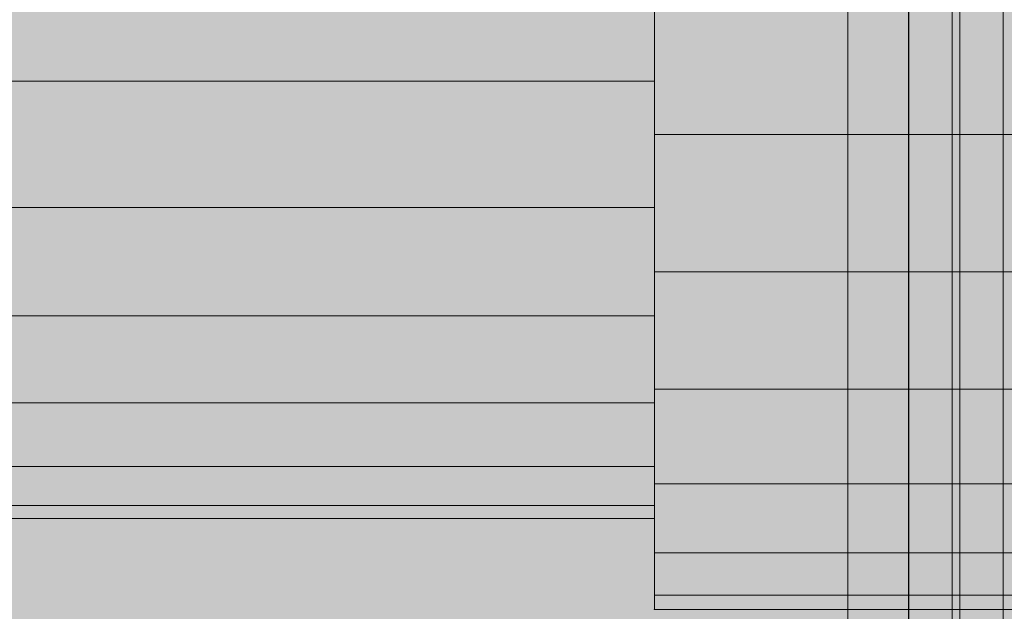
# Model space of a CAD drawing. Units: millimetres. Extents: x -2929 to 7630, y -7566 to 4812.
# Drawn here: x 1792 to 1808, y 19 to 29 of the extents above; entities that cross this region are included whole.
import ezdxf

# ---------------------------------------------------------------- set-up
doc = ezdxf.new("R2010")
doc.units = ezdxf.units.MM
doc.header["$MEASUREMENT"] = 0
doc.layers.add('0_Pen_No__1', color=7, linetype='Continuous', lineweight=30)
doc.layers.add('A-DIMS_Pen_No__1', color=7, linetype='Continuous', lineweight=30)
for name, color, linetype, lineweight, true_color in [('0_Pen_No__2', 7, 'Continuous', 5, 0x747474), ('0_Pen_No__66', 7, 'Continuous', 5, 0xd2d269), ('A-FLOR_Pen_No__2', 7, 'Continuous', 5, 0x747474), ('A-WALL-INTR_Pen_No__2', 7, 'Continuous', 5, 0x747474)]:
    doc.layers.add(name, color=color, linetype=linetype, lineweight=lineweight, true_color=true_color)
doc.layers.add('A-DIMS', color=7, linetype='Continuous')
doc.layers.add('A-WALL-INTR', color=7, linetype='Continuous')
doc.styles.add('GENERATED_STYLE_1', font='tahoma.ttf')
doc.dimstyles.new('GENERATED_STYLE__1', dxfattribs={"dimtxt": 200, "dimasz": 95, "dimexe": 0.18, "dimexo": 10000, "dimgap": 0.09, "dimtad": 1, "dimdec": 0, "dimzin": 0, "dimdsep": 46, "dimtxsty": 'GENERATED_STYLE_1', "dimblk": 'ARROWHEAD_6', "dimblk1": 'ARROWHEAD_6', "dimblk2": 'ARROWHEAD_6', "dimcen": 0.09, "dimclrd": 7, "dimclre": 7, "dimclrt": 7, "dimadec": 0, "dimazin": 0, "dimtfac": 1, "dimtdec": 4, "dimtmove": 0, "dimatfit": 3, "dimfxl": 1, "dimtolj": 1, "dimtzin": 0, "dimarcsym": 0})

# ---------------------------------------------------------------- blocks, each defined once
blk = doc.blocks.new('1JK11[2]', base_point=(2318.249, 62.035))
at = {"layer": 'A-WALL-INTR_Pen_No__2', "linetype": 'Continuous', "lineweight": 5, "true_color": 0x747474}
blk.add_hatch(color=8, dxfattribs=at).paths.add_polyline_path([(1724.709, 62.035), (1724.709, 16.035), (2911.79, 16.035), (2911.79, 62.035)])
blk = doc.blocks.new('1JK44[5]', base_point=(1768.942, 1043.641))
at = {"layer": 'A-WALL-INTR_Pen_No__2', "linetype": 'Continuous', "lineweight": 5, "true_color": 0x747474}
blk.add_hatch(color=8, dxfattribs=at).paths.add_polyline_path([(1716.074, 1043.641), (1716.074, -56.359), (1821.809, -56.359), (1821.809, 1043.641)])
blk = doc.blocks.new('1JK33[15]', base_point=(1860.618, 1043.641))
at = {"layer": 'A-WALL-INTR_Pen_No__2', "linetype": 'Continuous', "lineweight": 5, "true_color": 0x747474}
blk.add_hatch(color=8, dxfattribs=at).paths.add_polyline_path([(1807.541, 1043.641), (1807.541, -56.359), (1913.694, -56.359), (1913.694, 1043.641)])
at = {"layer": 'A-WALL-INTR_Pen_No__2', "color": 8, "linetype": 'Continuous', "lineweight": 5, "true_color": 0x747474}
blk.add_line((1807.541, 1043.641), (1807.541, -56.359), dxfattribs=at)
blk = doc.blocks.new('brusa_H[104]', base_point=(1808.255, 38.65))
at = {"layer": '0_Pen_No__66', "linetype": 'Continuous', "lineweight": 5, "true_color": 0xd2d269}
blk.add_hatch(color=53, dxfattribs=at).paths.add_polyline_path([(1808.255, 83.65), (48.255, 83.65), (48.255, -6.35), (1808.255, -6.35)])
at = {"layer": '0_Pen_No__66', "color": 53, "linetype": 'Continuous', "lineweight": 5, "true_color": 0xd2d269}
blk.add_line((1808.255, -0.35), (1808.255, 31.643), dxfattribs=at)
blk = doc.blocks.new('___SOLID3D___4CEA_BLOCK_[146]', base_point=(1807.507, 38.507))
at = {"layer": '0_Pen_No__2', "color": 8, "linetype": 'Continuous', "lineweight": 5, "true_color": 0x747474}
for p, q in [((1802.507, 29.881), (1802.507, 27.339)), ((1802.507, 27.339), (1802.507, 29.881)), ((1802.507, 29.881), (1802.507, 27.339)), ((1802.507, 27.339), (1802.507, 29.881)), ((1802.507, 27.339), (1802.507, 25.072)), ((1802.507, 25.072), (1802.507, 27.339)), ((1802.507, 27.339), (1802.507, 25.072)), ((1812.507, 27.339), (1802.507, 27.339)), ((1802.507, 27.339), (1812.507, 27.339)), ((1812.507, 27.339), (1802.507, 27.339)), ((1802.507, 25.072), (1802.507, 27.339)), ((1802.507, 27.339), (1812.507, 27.339)), ((1802.507, 25.072), (1802.507, 23.136)), ((1802.507, 23.136), (1802.507, 25.072)), ((1802.507, 25.072), (1812.507, 25.072)), ((1812.507, 25.072), (1802.507, 25.072)), ((1802.507, 25.072), (1802.507, 23.136)), ((1802.507, 23.136), (1802.507, 25.072)), ((1802.507, 25.072), (1812.507, 25.072)), ((1812.507, 25.072), (1802.507, 25.072)), ((1802.507, 23.136), (1802.507, 21.578)), ((1802.507, 21.578), (1802.507, 23.136)), ((1802.507, 23.136), (1802.507, 21.578)), ((1812.507, 23.136), (1802.507, 23.136)), ((1802.507, 23.136), (1812.507, 23.136)), ((1812.507, 23.136), (1802.507, 23.136)), ((1802.507, 21.578), (1802.507, 23.136)), ((1802.507, 23.136), (1812.507, 23.136)), ((1802.507, 21.578), (1802.507, 20.437)), ((1802.507, 20.437), (1802.507, 21.578)), ((1802.507, 21.578), (1812.507, 21.578)), ((1812.507, 21.578), (1802.507, 21.578)), ((1802.507, 21.578), (1802.507, 20.437)), ((1802.507, 20.437), (1802.507, 21.578)), ((1802.507, 21.578), (1812.507, 21.578)), ((1812.507, 21.578), (1802.507, 21.578)), ((1802.507, 20.437), (1802.507, 19.741)), ((1802.507, 19.741), (1802.507, 20.437)), ((1802.507, 20.437), (1812.507, 20.437)), ((1812.507, 20.437), (1802.507, 20.437)), ((1802.507, 20.437), (1802.507, 19.741)), ((1802.507, 19.741), (1802.507, 20.437)), ((1802.507, 20.437), (1812.507, 20.437)), ((1812.507, 20.437), (1802.507, 20.437)), ((1802.507, 19.741), (1802.507, 19.507)), ((1802.507, 19.507), (1802.507, 19.741)), ((1802.507, 19.741), (1802.507, 19.507)), ((1812.507, 19.741), (1802.507, 19.741)), ((1802.507, 19.741), (1812.507, 19.741)), ((1812.507, 19.741), (1802.507, 19.741)), ((1802.507, 19.507), (1802.507, 19.741)), ((1802.507, 19.741), (1812.507, 19.741)), ((1802.507, 19.507), (1812.507, 19.507)), ((1802.507, 19.507), (1812.507, 19.507)), ((1812.507, 19.507), (1802.507, 19.507)), ((1812.507, 19.507), (1802.507, 19.507))]:
    blk.add_line(p, q, dxfattribs=at)
blk.add_point((1802.507, 19.507), dxfattribs=at)
blk.add_point((1802.507, 19.507), dxfattribs=at)
blk = doc.blocks.new('___SOLID3D___4CED_BLOCK_[147]', base_point=(1777.007, 38.507))
at = {"layer": '0_Pen_No__2', "color": 8, "linetype": 'Continuous', "lineweight": 5, "true_color": 0x747474}
for p, q in [((1802.507, 28.221), (1802.507, 30.562)), ((1802.507, 30.562), (1802.507, 28.221)), ((1802.507, 28.221), (1802.507, 30.562)), ((1802.507, 30.562), (1802.507, 28.221)), ((1802.507, 28.221), (1751.507, 28.221)), ((1751.507, 28.221), (1802.507, 28.221)), ((1802.507, 28.221), (1751.507, 28.221)), ((1751.507, 28.221), (1802.507, 28.221)), ((1802.507, 26.133), (1802.507, 28.221)), ((1802.507, 28.221), (1802.507, 26.133)), ((1802.507, 26.133), (1802.507, 28.221)), ((1802.507, 28.221), (1802.507, 26.133)), ((1802.507, 26.133), (1751.507, 26.133)), ((1751.507, 26.133), (1802.507, 26.133)), ((1802.507, 26.133), (1751.507, 26.133)), ((1751.507, 26.133), (1802.507, 26.133)), ((1802.507, 24.349), (1802.507, 26.133)), ((1802.507, 26.133), (1802.507, 24.349)), ((1802.507, 24.349), (1802.507, 26.133)), ((1802.507, 26.133), (1802.507, 24.349)), ((1802.507, 24.349), (1751.507, 24.349)), ((1751.507, 24.349), (1802.507, 24.349)), ((1802.507, 24.349), (1751.507, 24.349)), ((1751.507, 24.349), (1802.507, 24.349)), ((1802.507, 22.914), (1802.507, 24.349)), ((1802.507, 24.349), (1802.507, 22.914)), ((1802.507, 22.914), (1802.507, 24.349)), ((1802.507, 24.349), (1802.507, 22.914)), ((1802.507, 22.914), (1751.507, 22.914)), ((1751.507, 22.914), (1802.507, 22.914)), ((1802.507, 22.914), (1751.507, 22.914)), ((1751.507, 22.914), (1802.507, 22.914)), ((1802.507, 21.863), (1802.507, 22.914)), ((1802.507, 22.914), (1802.507, 21.863)), ((1802.507, 21.863), (1802.507, 22.914)), ((1802.507, 22.914), (1802.507, 21.863)), ((1802.507, 21.863), (1751.507, 21.863)), ((1751.507, 21.863), (1802.507, 21.863)), ((1802.507, 21.863), (1751.507, 21.863)), ((1751.507, 21.863), (1802.507, 21.863)), ((1802.507, 21.222), (1802.507, 21.863)), ((1802.507, 21.863), (1802.507, 21.222)), ((1802.507, 21.222), (1802.507, 21.863)), ((1802.507, 21.863), (1802.507, 21.222)), ((1802.507, 21.222), (1751.507, 21.222)), ((1751.507, 21.222), (1802.507, 21.222)), ((1802.507, 21.222), (1751.507, 21.222)), ((1751.507, 21.222), (1802.507, 21.222)), ((1802.507, 21.007), (1802.507, 21.222)), ((1802.507, 21.222), (1802.507, 21.007)), ((1802.507, 21.007), (1802.507, 21.222)), ((1802.507, 21.222), (1802.507, 21.007)), ((1751.507, 21.007), (1802.507, 21.007)), ((1802.507, 21.007), (1751.507, 21.007))]:
    blk.add_line(p, q, dxfattribs=at)
blk = doc.blocks.new('___SOLID3D___4CFA_BLOCK_[151]', base_point=(1807.507, 38.507))
at = {"layer": '0_Pen_No__2', "color": 8, "linetype": 'Continuous', "lineweight": 5, "true_color": 0x747474}
for p, q in [((1802.507, 29.881), (1802.507, 27.339)), ((1802.507, 27.339), (1802.507, 29.881)), ((1802.507, 29.881), (1802.507, 27.339)), ((1802.507, 27.339), (1802.507, 29.881)), ((1802.507, 27.339), (1802.507, 25.072)), ((1802.507, 25.072), (1802.507, 27.339)), ((1802.507, 27.339), (1802.507, 25.072)), ((1812.507, 27.339), (1802.507, 27.339)), ((1802.507, 27.339), (1812.507, 27.339)), ((1812.507, 27.339), (1802.507, 27.339)), ((1802.507, 25.072), (1802.507, 27.339)), ((1802.507, 27.339), (1812.507, 27.339)), ((1802.507, 25.072), (1802.507, 23.136)), ((1802.507, 23.136), (1802.507, 25.072)), ((1802.507, 25.072), (1812.507, 25.072)), ((1812.507, 25.072), (1802.507, 25.072)), ((1802.507, 25.072), (1802.507, 23.136)), ((1802.507, 23.136), (1802.507, 25.072)), ((1802.507, 25.072), (1812.507, 25.072)), ((1812.507, 25.072), (1802.507, 25.072)), ((1802.507, 23.136), (1802.507, 21.578)), ((1802.507, 21.578), (1802.507, 23.136)), ((1802.507, 23.136), (1802.507, 21.578)), ((1812.507, 23.136), (1802.507, 23.136)), ((1802.507, 23.136), (1812.507, 23.136)), ((1812.507, 23.136), (1802.507, 23.136)), ((1802.507, 21.578), (1802.507, 23.136)), ((1802.507, 23.136), (1812.507, 23.136)), ((1802.507, 21.578), (1802.507, 20.437)), ((1802.507, 20.437), (1802.507, 21.578)), ((1802.507, 21.578), (1812.507, 21.578)), ((1812.507, 21.578), (1802.507, 21.578)), ((1802.507, 21.578), (1802.507, 20.437)), ((1802.507, 20.437), (1802.507, 21.578)), ((1802.507, 21.578), (1812.507, 21.578)), ((1812.507, 21.578), (1802.507, 21.578)), ((1802.507, 20.437), (1802.507, 19.741)), ((1802.507, 19.741), (1802.507, 20.437)), ((1802.507, 20.437), (1812.507, 20.437)), ((1812.507, 20.437), (1802.507, 20.437)), ((1802.507, 20.437), (1802.507, 19.741)), ((1802.507, 19.741), (1802.507, 20.437)), ((1802.507, 20.437), (1812.507, 20.437)), ((1812.507, 20.437), (1802.507, 20.437)), ((1802.507, 19.741), (1802.507, 19.507)), ((1802.507, 19.507), (1802.507, 19.741)), ((1802.507, 19.741), (1802.507, 19.507)), ((1812.507, 19.741), (1802.507, 19.741)), ((1802.507, 19.741), (1812.507, 19.741)), ((1812.507, 19.741), (1802.507, 19.741)), ((1802.507, 19.507), (1802.507, 19.741)), ((1802.507, 19.741), (1812.507, 19.741)), ((1802.507, 19.507), (1812.507, 19.507)), ((1802.507, 19.507), (1812.507, 19.507)), ((1812.507, 19.507), (1802.507, 19.507)), ((1812.507, 19.507), (1802.507, 19.507))]:
    blk.add_line(p, q, dxfattribs=at)
blk.add_point((1802.507, 19.507), dxfattribs=at)
blk.add_point((1802.507, 19.507), dxfattribs=at)
blk = doc.blocks.new('___SOLID3D___4CFD_BLOCK_[152]', base_point=(1777.007, 38.507))
at = {"layer": '0_Pen_No__2', "color": 8, "linetype": 'Continuous', "lineweight": 5, "true_color": 0x747474}
for p, q in [((1802.507, 28.221), (1802.507, 30.562)), ((1802.507, 30.562), (1802.507, 28.221)), ((1802.507, 28.221), (1802.507, 30.562)), ((1802.507, 30.562), (1802.507, 28.221)), ((1802.507, 28.221), (1751.507, 28.221)), ((1751.507, 28.221), (1802.507, 28.221)), ((1802.507, 28.221), (1751.507, 28.221)), ((1751.507, 28.221), (1802.507, 28.221)), ((1802.507, 26.133), (1802.507, 28.221)), ((1802.507, 28.221), (1802.507, 26.133)), ((1802.507, 26.133), (1802.507, 28.221)), ((1802.507, 28.221), (1802.507, 26.133)), ((1802.507, 26.133), (1751.507, 26.133)), ((1751.507, 26.133), (1802.507, 26.133)), ((1802.507, 26.133), (1751.507, 26.133)), ((1751.507, 26.133), (1802.507, 26.133)), ((1802.507, 24.349), (1802.507, 26.133)), ((1802.507, 26.133), (1802.507, 24.349)), ((1802.507, 24.349), (1802.507, 26.133)), ((1802.507, 26.133), (1802.507, 24.349)), ((1802.507, 24.349), (1751.507, 24.349)), ((1751.507, 24.349), (1802.507, 24.349)), ((1802.507, 24.349), (1751.507, 24.349)), ((1751.507, 24.349), (1802.507, 24.349)), ((1802.507, 22.914), (1802.507, 24.349)), ((1802.507, 24.349), (1802.507, 22.914)), ((1802.507, 22.914), (1802.507, 24.349)), ((1802.507, 24.349), (1802.507, 22.914)), ((1802.507, 22.914), (1751.507, 22.914)), ((1751.507, 22.914), (1802.507, 22.914)), ((1802.507, 22.914), (1751.507, 22.914)), ((1751.507, 22.914), (1802.507, 22.914)), ((1802.507, 21.863), (1802.507, 22.914)), ((1802.507, 22.914), (1802.507, 21.863)), ((1802.507, 21.863), (1802.507, 22.914)), ((1802.507, 22.914), (1802.507, 21.863)), ((1802.507, 21.863), (1751.507, 21.863)), ((1751.507, 21.863), (1802.507, 21.863)), ((1802.507, 21.863), (1751.507, 21.863)), ((1751.507, 21.863), (1802.507, 21.863)), ((1802.507, 21.222), (1802.507, 21.863)), ((1802.507, 21.863), (1802.507, 21.222)), ((1802.507, 21.222), (1802.507, 21.863)), ((1802.507, 21.863), (1802.507, 21.222)), ((1802.507, 21.222), (1751.507, 21.222)), ((1751.507, 21.222), (1802.507, 21.222)), ((1802.507, 21.222), (1751.507, 21.222)), ((1751.507, 21.222), (1802.507, 21.222)), ((1802.507, 21.007), (1802.507, 21.222)), ((1802.507, 21.222), (1802.507, 21.007)), ((1802.507, 21.007), (1802.507, 21.222)), ((1802.507, 21.222), (1802.507, 21.007)), ((1751.507, 21.007), (1802.507, 21.007)), ((1802.507, 21.007), (1751.507, 21.007))]:
    blk.add_line(p, q, dxfattribs=at)
blk = doc.blocks.new('___SOLID3D___4D0A_BLOCK_[156]', base_point=(1807.507, 38.507))
at = {"layer": '0_Pen_No__2', "color": 8, "linetype": 'Continuous', "lineweight": 5, "true_color": 0x747474}
for p, q in [((1802.507, 29.881), (1802.507, 27.339)), ((1802.507, 27.339), (1802.507, 29.881)), ((1802.507, 29.881), (1802.507, 27.339)), ((1802.507, 27.339), (1802.507, 29.881)), ((1802.507, 27.339), (1802.507, 25.072)), ((1802.507, 25.072), (1802.507, 27.339)), ((1802.507, 27.339), (1802.507, 25.072)), ((1812.507, 27.339), (1802.507, 27.339)), ((1802.507, 27.339), (1812.507, 27.339)), ((1812.507, 27.339), (1802.507, 27.339)), ((1802.507, 25.072), (1802.507, 27.339)), ((1802.507, 27.339), (1812.507, 27.339)), ((1802.507, 25.072), (1802.507, 23.136)), ((1802.507, 23.136), (1802.507, 25.072)), ((1802.507, 25.072), (1812.507, 25.072)), ((1812.507, 25.072), (1802.507, 25.072)), ((1802.507, 25.072), (1802.507, 23.136)), ((1802.507, 23.136), (1802.507, 25.072)), ((1802.507, 25.072), (1812.507, 25.072)), ((1812.507, 25.072), (1802.507, 25.072)), ((1802.507, 23.136), (1802.507, 21.578)), ((1802.507, 21.578), (1802.507, 23.136)), ((1802.507, 23.136), (1802.507, 21.578)), ((1812.507, 23.136), (1802.507, 23.136)), ((1802.507, 23.136), (1812.507, 23.136)), ((1812.507, 23.136), (1802.507, 23.136)), ((1802.507, 21.578), (1802.507, 23.136)), ((1802.507, 23.136), (1812.507, 23.136)), ((1802.507, 21.578), (1802.507, 20.437)), ((1802.507, 20.437), (1802.507, 21.578)), ((1802.507, 21.578), (1812.507, 21.578)), ((1812.507, 21.578), (1802.507, 21.578)), ((1802.507, 21.578), (1802.507, 20.437)), ((1802.507, 20.437), (1802.507, 21.578)), ((1802.507, 21.578), (1812.507, 21.578)), ((1812.507, 21.578), (1802.507, 21.578)), ((1802.507, 20.437), (1802.507, 19.741)), ((1802.507, 19.741), (1802.507, 20.437)), ((1802.507, 20.437), (1812.507, 20.437)), ((1812.507, 20.437), (1802.507, 20.437)), ((1802.507, 20.437), (1802.507, 19.741)), ((1802.507, 19.741), (1802.507, 20.437)), ((1802.507, 20.437), (1812.507, 20.437)), ((1812.507, 20.437), (1802.507, 20.437)), ((1802.507, 19.741), (1802.507, 19.507)), ((1802.507, 19.507), (1802.507, 19.741)), ((1802.507, 19.741), (1802.507, 19.507)), ((1812.507, 19.741), (1802.507, 19.741)), ((1802.507, 19.741), (1812.507, 19.741)), ((1812.507, 19.741), (1802.507, 19.741)), ((1802.507, 19.507), (1802.507, 19.741)), ((1802.507, 19.741), (1812.507, 19.741)), ((1802.507, 19.507), (1812.507, 19.507)), ((1802.507, 19.507), (1812.507, 19.507)), ((1812.507, 19.507), (1802.507, 19.507)), ((1812.507, 19.507), (1802.507, 19.507))]:
    blk.add_line(p, q, dxfattribs=at)
blk.add_point((1802.507, 19.507), dxfattribs=at)
blk.add_point((1802.507, 19.507), dxfattribs=at)
blk = doc.blocks.new('___SOLID3D___4D0D_BLOCK_[157]', base_point=(1777.007, 38.507))
at = {"layer": '0_Pen_No__2', "color": 8, "linetype": 'Continuous', "lineweight": 5, "true_color": 0x747474}
for p, q in [((1802.507, 28.221), (1802.507, 30.562)), ((1802.507, 30.562), (1802.507, 28.221)), ((1802.507, 28.221), (1802.507, 30.562)), ((1802.507, 30.562), (1802.507, 28.221)), ((1802.507, 28.221), (1751.507, 28.221)), ((1751.507, 28.221), (1802.507, 28.221)), ((1802.507, 28.221), (1751.507, 28.221)), ((1751.507, 28.221), (1802.507, 28.221)), ((1802.507, 26.133), (1802.507, 28.221)), ((1802.507, 28.221), (1802.507, 26.133)), ((1802.507, 26.133), (1802.507, 28.221)), ((1802.507, 28.221), (1802.507, 26.133)), ((1802.507, 26.133), (1751.507, 26.133)), ((1751.507, 26.133), (1802.507, 26.133)), ((1802.507, 26.133), (1751.507, 26.133)), ((1751.507, 26.133), (1802.507, 26.133)), ((1802.507, 24.349), (1802.507, 26.133)), ((1802.507, 26.133), (1802.507, 24.349)), ((1802.507, 24.349), (1802.507, 26.133)), ((1802.507, 26.133), (1802.507, 24.349)), ((1802.507, 24.349), (1751.507, 24.349)), ((1751.507, 24.349), (1802.507, 24.349)), ((1802.507, 24.349), (1751.507, 24.349)), ((1751.507, 24.349), (1802.507, 24.349)), ((1802.507, 22.914), (1802.507, 24.349)), ((1802.507, 24.349), (1802.507, 22.914)), ((1802.507, 22.914), (1802.507, 24.349)), ((1802.507, 24.349), (1802.507, 22.914)), ((1802.507, 22.914), (1751.507, 22.914)), ((1751.507, 22.914), (1802.507, 22.914)), ((1802.507, 22.914), (1751.507, 22.914)), ((1751.507, 22.914), (1802.507, 22.914)), ((1802.507, 21.863), (1802.507, 22.914)), ((1802.507, 22.914), (1802.507, 21.863)), ((1802.507, 21.863), (1802.507, 22.914)), ((1802.507, 22.914), (1802.507, 21.863)), ((1802.507, 21.863), (1751.507, 21.863)), ((1751.507, 21.863), (1802.507, 21.863)), ((1802.507, 21.863), (1751.507, 21.863)), ((1751.507, 21.863), (1802.507, 21.863)), ((1802.507, 21.222), (1802.507, 21.863)), ((1802.507, 21.863), (1802.507, 21.222)), ((1802.507, 21.222), (1802.507, 21.863)), ((1802.507, 21.863), (1802.507, 21.222)), ((1802.507, 21.222), (1751.507, 21.222)), ((1751.507, 21.222), (1802.507, 21.222)), ((1802.507, 21.222), (1751.507, 21.222)), ((1751.507, 21.222), (1802.507, 21.222)), ((1802.507, 21.007), (1802.507, 21.222)), ((1802.507, 21.222), (1802.507, 21.007)), ((1802.507, 21.007), (1802.507, 21.222)), ((1802.507, 21.222), (1802.507, 21.007)), ((1751.507, 21.007), (1802.507, 21.007)), ((1802.507, 21.007), (1751.507, 21.007))]:
    blk.add_line(p, q, dxfattribs=at)
blk = doc.blocks.new('___SOLID3D___4D1A_BLOCK_[161]', base_point=(1807.507, 38.507))
at = {"layer": '0_Pen_No__2', "color": 8, "linetype": 'Continuous', "lineweight": 5, "true_color": 0x747474}
for p, q in [((1802.507, 29.881), (1802.507, 27.339)), ((1802.507, 27.339), (1802.507, 29.881)), ((1802.507, 29.881), (1802.507, 27.339)), ((1802.507, 27.339), (1802.507, 29.881)), ((1802.507, 27.339), (1802.507, 25.072)), ((1802.507, 25.072), (1802.507, 27.339)), ((1802.507, 27.339), (1802.507, 25.072)), ((1812.507, 27.339), (1802.507, 27.339)), ((1802.507, 27.339), (1812.507, 27.339)), ((1812.507, 27.339), (1802.507, 27.339)), ((1802.507, 25.072), (1802.507, 27.339)), ((1802.507, 27.339), (1812.507, 27.339)), ((1802.507, 25.072), (1802.507, 23.136)), ((1802.507, 23.136), (1802.507, 25.072)), ((1802.507, 25.072), (1812.507, 25.072)), ((1812.507, 25.072), (1802.507, 25.072)), ((1802.507, 25.072), (1802.507, 23.136)), ((1802.507, 23.136), (1802.507, 25.072)), ((1802.507, 25.072), (1812.507, 25.072)), ((1812.507, 25.072), (1802.507, 25.072)), ((1802.507, 23.136), (1802.507, 21.578)), ((1802.507, 21.578), (1802.507, 23.136)), ((1802.507, 23.136), (1802.507, 21.578)), ((1812.507, 23.136), (1802.507, 23.136)), ((1802.507, 23.136), (1812.507, 23.136)), ((1812.507, 23.136), (1802.507, 23.136)), ((1802.507, 21.578), (1802.507, 23.136)), ((1802.507, 23.136), (1812.507, 23.136)), ((1802.507, 21.578), (1802.507, 20.437)), ((1802.507, 20.437), (1802.507, 21.578)), ((1802.507, 21.578), (1812.507, 21.578)), ((1812.507, 21.578), (1802.507, 21.578)), ((1802.507, 21.578), (1802.507, 20.437)), ((1802.507, 20.437), (1802.507, 21.578)), ((1802.507, 21.578), (1812.507, 21.578)), ((1812.507, 21.578), (1802.507, 21.578)), ((1802.507, 20.437), (1802.507, 19.741)), ((1802.507, 19.741), (1802.507, 20.437)), ((1802.507, 20.437), (1812.507, 20.437)), ((1812.507, 20.437), (1802.507, 20.437)), ((1802.507, 20.437), (1802.507, 19.741)), ((1802.507, 19.741), (1802.507, 20.437)), ((1802.507, 20.437), (1812.507, 20.437)), ((1812.507, 20.437), (1802.507, 20.437)), ((1802.507, 19.741), (1802.507, 19.507)), ((1802.507, 19.507), (1802.507, 19.741)), ((1802.507, 19.741), (1802.507, 19.507)), ((1812.507, 19.741), (1802.507, 19.741)), ((1802.507, 19.741), (1812.507, 19.741)), ((1812.507, 19.741), (1802.507, 19.741)), ((1802.507, 19.507), (1802.507, 19.741)), ((1802.507, 19.741), (1812.507, 19.741)), ((1802.507, 19.507), (1812.507, 19.507)), ((1802.507, 19.507), (1812.507, 19.507)), ((1812.507, 19.507), (1802.507, 19.507)), ((1812.507, 19.507), (1802.507, 19.507))]:
    blk.add_line(p, q, dxfattribs=at)
blk.add_point((1802.507, 19.507), dxfattribs=at)
blk.add_point((1802.507, 19.507), dxfattribs=at)
blk = doc.blocks.new('___SOLID3D___4D1D_BLOCK_[162]', base_point=(1777.007, 38.507))
at = {"layer": '0_Pen_No__2', "color": 8, "linetype": 'Continuous', "lineweight": 5, "true_color": 0x747474}
for p, q in [((1802.507, 28.221), (1802.507, 30.562)), ((1802.507, 30.562), (1802.507, 28.221)), ((1802.507, 28.221), (1802.507, 30.562)), ((1802.507, 30.562), (1802.507, 28.221)), ((1802.507, 28.221), (1751.507, 28.221)), ((1751.507, 28.221), (1802.507, 28.221)), ((1802.507, 28.221), (1751.507, 28.221)), ((1751.507, 28.221), (1802.507, 28.221)), ((1802.507, 26.133), (1802.507, 28.221)), ((1802.507, 28.221), (1802.507, 26.133)), ((1802.507, 26.133), (1802.507, 28.221)), ((1802.507, 28.221), (1802.507, 26.133)), ((1802.507, 26.133), (1751.507, 26.133)), ((1751.507, 26.133), (1802.507, 26.133)), ((1802.507, 26.133), (1751.507, 26.133)), ((1751.507, 26.133), (1802.507, 26.133)), ((1802.507, 24.349), (1802.507, 26.133)), ((1802.507, 26.133), (1802.507, 24.349)), ((1802.507, 24.349), (1802.507, 26.133)), ((1802.507, 26.133), (1802.507, 24.349)), ((1802.507, 24.349), (1751.507, 24.349)), ((1751.507, 24.349), (1802.507, 24.349)), ((1802.507, 24.349), (1751.507, 24.349)), ((1751.507, 24.349), (1802.507, 24.349)), ((1802.507, 22.914), (1802.507, 24.349)), ((1802.507, 24.349), (1802.507, 22.914)), ((1802.507, 22.914), (1802.507, 24.349)), ((1802.507, 24.349), (1802.507, 22.914)), ((1802.507, 22.914), (1751.507, 22.914)), ((1751.507, 22.914), (1802.507, 22.914)), ((1802.507, 22.914), (1751.507, 22.914)), ((1751.507, 22.914), (1802.507, 22.914)), ((1802.507, 21.863), (1802.507, 22.914)), ((1802.507, 22.914), (1802.507, 21.863)), ((1802.507, 21.863), (1802.507, 22.914)), ((1802.507, 22.914), (1802.507, 21.863)), ((1802.507, 21.863), (1751.507, 21.863)), ((1751.507, 21.863), (1802.507, 21.863)), ((1802.507, 21.863), (1751.507, 21.863)), ((1751.507, 21.863), (1802.507, 21.863)), ((1802.507, 21.222), (1802.507, 21.863)), ((1802.507, 21.863), (1802.507, 21.222)), ((1802.507, 21.222), (1802.507, 21.863)), ((1802.507, 21.863), (1802.507, 21.222)), ((1802.507, 21.222), (1751.507, 21.222)), ((1751.507, 21.222), (1802.507, 21.222)), ((1802.507, 21.222), (1751.507, 21.222)), ((1751.507, 21.222), (1802.507, 21.222)), ((1802.507, 21.007), (1802.507, 21.222)), ((1802.507, 21.222), (1802.507, 21.007)), ((1802.507, 21.007), (1802.507, 21.222)), ((1802.507, 21.222), (1802.507, 21.007)), ((1751.507, 21.007), (1802.507, 21.007)), ((1802.507, 21.007), (1751.507, 21.007))]:
    blk.add_line(p, q, dxfattribs=at)
blk = doc.blocks.new('___SOLID3D___4D2A_BLOCK_[166]', base_point=(1807.507, 38.507))
at = {"layer": '0_Pen_No__2', "color": 8, "linetype": 'Continuous', "lineweight": 5, "true_color": 0x747474}
for p, q in [((1802.507, 29.881), (1802.507, 27.339)), ((1802.507, 27.339), (1802.507, 29.881)), ((1802.507, 29.881), (1802.507, 27.339)), ((1802.507, 27.339), (1802.507, 29.881)), ((1802.507, 27.339), (1802.507, 25.072)), ((1802.507, 25.072), (1802.507, 27.339)), ((1802.507, 27.339), (1802.507, 25.072)), ((1812.507, 27.339), (1802.507, 27.339)), ((1802.507, 27.339), (1812.507, 27.339)), ((1812.507, 27.339), (1802.507, 27.339)), ((1802.507, 25.072), (1802.507, 27.339)), ((1802.507, 27.339), (1812.507, 27.339)), ((1802.507, 25.072), (1802.507, 23.136)), ((1802.507, 23.136), (1802.507, 25.072)), ((1802.507, 25.072), (1812.507, 25.072)), ((1812.507, 25.072), (1802.507, 25.072)), ((1802.507, 25.072), (1802.507, 23.136)), ((1802.507, 23.136), (1802.507, 25.072)), ((1802.507, 25.072), (1812.507, 25.072)), ((1812.507, 25.072), (1802.507, 25.072)), ((1802.507, 23.136), (1802.507, 21.578)), ((1802.507, 21.578), (1802.507, 23.136)), ((1802.507, 23.136), (1802.507, 21.578)), ((1812.507, 23.136), (1802.507, 23.136)), ((1802.507, 23.136), (1812.507, 23.136)), ((1812.507, 23.136), (1802.507, 23.136)), ((1802.507, 21.578), (1802.507, 23.136)), ((1802.507, 23.136), (1812.507, 23.136)), ((1802.507, 21.578), (1802.507, 20.437)), ((1802.507, 20.437), (1802.507, 21.578)), ((1802.507, 21.578), (1812.507, 21.578)), ((1812.507, 21.578), (1802.507, 21.578)), ((1802.507, 21.578), (1802.507, 20.437)), ((1802.507, 20.437), (1802.507, 21.578)), ((1802.507, 21.578), (1812.507, 21.578)), ((1812.507, 21.578), (1802.507, 21.578)), ((1802.507, 20.437), (1802.507, 19.741)), ((1802.507, 19.741), (1802.507, 20.437)), ((1802.507, 20.437), (1812.507, 20.437)), ((1812.507, 20.437), (1802.507, 20.437)), ((1802.507, 20.437), (1802.507, 19.741)), ((1802.507, 19.741), (1802.507, 20.437)), ((1802.507, 20.437), (1812.507, 20.437)), ((1812.507, 20.437), (1802.507, 20.437)), ((1802.507, 19.741), (1802.507, 19.507)), ((1802.507, 19.507), (1802.507, 19.741)), ((1802.507, 19.741), (1802.507, 19.507)), ((1812.507, 19.741), (1802.507, 19.741)), ((1802.507, 19.741), (1812.507, 19.741)), ((1812.507, 19.741), (1802.507, 19.741)), ((1802.507, 19.507), (1802.507, 19.741)), ((1802.507, 19.741), (1812.507, 19.741)), ((1802.507, 19.507), (1812.507, 19.507)), ((1802.507, 19.507), (1812.507, 19.507)), ((1812.507, 19.507), (1802.507, 19.507)), ((1812.507, 19.507), (1802.507, 19.507))]:
    blk.add_line(p, q, dxfattribs=at)
blk.add_point((1802.507, 19.507), dxfattribs=at)
blk.add_point((1802.507, 19.507), dxfattribs=at)
blk = doc.blocks.new('___SOLID3D___4D2D_BLOCK_[167]', base_point=(1777.007, 38.507))
at = {"layer": '0_Pen_No__2', "color": 8, "linetype": 'Continuous', "lineweight": 5, "true_color": 0x747474}
for p, q in [((1802.507, 28.221), (1802.507, 30.562)), ((1802.507, 30.562), (1802.507, 28.221)), ((1802.507, 28.221), (1802.507, 30.562)), ((1802.507, 30.562), (1802.507, 28.221)), ((1802.507, 28.221), (1751.507, 28.221)), ((1751.507, 28.221), (1802.507, 28.221)), ((1802.507, 28.221), (1751.507, 28.221)), ((1751.507, 28.221), (1802.507, 28.221)), ((1802.507, 26.133), (1802.507, 28.221)), ((1802.507, 28.221), (1802.507, 26.133)), ((1802.507, 26.133), (1802.507, 28.221)), ((1802.507, 28.221), (1802.507, 26.133)), ((1802.507, 26.133), (1751.507, 26.133)), ((1751.507, 26.133), (1802.507, 26.133)), ((1802.507, 26.133), (1751.507, 26.133)), ((1751.507, 26.133), (1802.507, 26.133)), ((1802.507, 24.349), (1802.507, 26.133)), ((1802.507, 26.133), (1802.507, 24.349)), ((1802.507, 24.349), (1802.507, 26.133)), ((1802.507, 26.133), (1802.507, 24.349)), ((1802.507, 24.349), (1751.507, 24.349)), ((1751.507, 24.349), (1802.507, 24.349)), ((1802.507, 24.349), (1751.507, 24.349)), ((1751.507, 24.349), (1802.507, 24.349)), ((1802.507, 22.914), (1802.507, 24.349)), ((1802.507, 24.349), (1802.507, 22.914)), ((1802.507, 22.914), (1802.507, 24.349)), ((1802.507, 24.349), (1802.507, 22.914)), ((1802.507, 22.914), (1751.507, 22.914)), ((1751.507, 22.914), (1802.507, 22.914)), ((1802.507, 22.914), (1751.507, 22.914)), ((1751.507, 22.914), (1802.507, 22.914)), ((1802.507, 21.863), (1802.507, 22.914)), ((1802.507, 22.914), (1802.507, 21.863)), ((1802.507, 21.863), (1802.507, 22.914)), ((1802.507, 22.914), (1802.507, 21.863)), ((1802.507, 21.863), (1751.507, 21.863)), ((1751.507, 21.863), (1802.507, 21.863)), ((1802.507, 21.863), (1751.507, 21.863)), ((1751.507, 21.863), (1802.507, 21.863)), ((1802.507, 21.222), (1802.507, 21.863)), ((1802.507, 21.863), (1802.507, 21.222)), ((1802.507, 21.222), (1802.507, 21.863)), ((1802.507, 21.863), (1802.507, 21.222)), ((1802.507, 21.222), (1751.507, 21.222)), ((1751.507, 21.222), (1802.507, 21.222)), ((1802.507, 21.222), (1751.507, 21.222)), ((1751.507, 21.222), (1802.507, 21.222)), ((1802.507, 21.007), (1802.507, 21.222)), ((1802.507, 21.222), (1802.507, 21.007)), ((1802.507, 21.007), (1802.507, 21.222)), ((1802.507, 21.222), (1802.507, 21.007)), ((1751.507, 21.007), (1802.507, 21.007)), ((1802.507, 21.007), (1751.507, 21.007))]:
    blk.add_line(p, q, dxfattribs=at)
blk = doc.blocks.new('pamats_brusas[277]', base_point=(1806.69, -9.353))
at = {"layer": '0_Pen_No__1', "color": 7, "linetype": 'Continuous', "lineweight": 30}
blk.add_line((1806.691, 90.641), (1806.691, -9.359), dxfattribs=at)
blk = doc.blocks.new('*D310')
at = {"layer": 'A-DIMS_Pen_No__1', "color": 7, "linetype": 'Continuous', "lineweight": 30, "transparency": 16777216}
for p, q in [((-1942.847, 1369.058), (-1942.847, 1444.058)), ((-1892.847, 1319.058), (-1992.847, 1419.058)), ((-1849.097, 1369.058), (-2036.597, 1369.058)), ((-1942.847, -1821.507), (-1942.847, 1369.058)), ((-1992.847, -1771.507), (-1892.847, -1871.507)), ((-1849.097, -1821.507), (-2036.597, -1821.507)), ((-1942.847, -1896.507), (-1942.847, -1821.507))]:
    blk.add_line(p, q, dxfattribs=at)
at = {"layer": 'A-DIMS_Pen_No__1', "color": 7, "lineweight": 30, "transparency": 16777216, "insert": (-1982.847, -569.082), "char_height": 200, "attachment_point": 7, "rotation": 90, "style": 'GENERATED_STYLE_1'}
blk.add_mtext('\\A1;3 650', dxfattribs=at)
blk = doc.blocks.new('ARROWHEAD_6')
at = {"color": 0, "linetype": 'Continuous', "lineweight": 0}
for p, q in [((-0.5, -0.5), (0.5, 0.5)), ((0, 0), (-1, 0))]:
    blk.add_line(p, q, dxfattribs=at)
blk = doc.blocks.new('*D311')
at = {"layer": 'A-DIMS_Pen_No__1', "color": 7, "linetype": 'Continuous', "lineweight": 30, "transparency": 16777216}
for p, q in [((-2292.496, 2747.503), (-2292.496, 2822.503)), ((-2242.496, 2697.503), (-2342.496, 2797.503)), ((-2198.746, 2747.503), (-2386.246, 2747.503)), ((-2292.496, -3907.123), (-2292.496, 2747.503)), ((-2342.496, -3857.123), (-2242.496, -3957.123)), ((-2198.746, -3907.123), (-2386.246, -3907.123)), ((-2292.496, -3982.123), (-2292.496, -3907.123))]:
    blk.add_line(p, q, dxfattribs=at)
at = {"layer": 'A-DIMS_Pen_No__1', "color": 7, "lineweight": 30, "transparency": 16777216, "insert": (-2332.496, -922.668), "char_height": 200, "attachment_point": 7, "rotation": 90, "style": 'GENERATED_STYLE_1'}
blk.add_mtext('\\A1;6 660', dxfattribs=at)

msp = doc.modelspace()

# ---------------------------------------------------------------- linework, layer by layer
at = {"layer": 'A-FLOR_Pen_No__2', "color": 8, "linetype": 'Continuous', "lineweight": 5, "true_color": 0x747474, "flags": 128}
for points in [[(1805.691, 3.855), (1805.691, 983.855)], [(1805.691, 3.855), (1805.691, 983.855)], [(1807.41, 3.855), (1807.41, 983.855)], [(1807.41, 3.855), (1807.41, 983.855)]]:
    msp.add_lwpolyline(points, dxfattribs=at)

# ---------------------------------------------------------------- block references
at = {"color": 36, "linetype": 'Continuous', "lineweight": 5, "true_color": 0x783c00}
msp.add_blockref('pamats_brusas[277]', (1806.69, -9.353), dxfattribs=at)
at = {"color": 53, "linetype": 'Continuous', "lineweight": 5, "true_color": 0xd2d269}
msp.add_blockref('brusa_H[104]', (1808.255, 38.65), dxfattribs=at)
at = {"color": 8, "linetype": 'Continuous', "lineweight": 5, "true_color": 0x747474}
for name, p in [('___SOLID3D___4CEA_BLOCK_[146]', (1807.507, 38.507)), ('___SOLID3D___4CFA_BLOCK_[151]', (1807.507, 38.507)), ('___SOLID3D___4D0A_BLOCK_[156]', (1807.507, 38.507)), ('___SOLID3D___4D1A_BLOCK_[161]', (1807.507, 38.507)), ('___SOLID3D___4D2A_BLOCK_[166]', (1807.507, 38.507)), ('___SOLID3D___4CED_BLOCK_[147]', (1777.007, 38.507)), ('___SOLID3D___4CFD_BLOCK_[152]', (1777.007, 38.507)), ('___SOLID3D___4D0D_BLOCK_[157]', (1777.007, 38.507)), ('___SOLID3D___4D1D_BLOCK_[162]', (1777.007, 38.507)), ('___SOLID3D___4D2D_BLOCK_[167]', (1777.007, 38.507))]:
    msp.add_blockref(name, p, dxfattribs=at)
at = {"layer": 'A-WALL-INTR', "color": 8, "linetype": 'Continuous', "lineweight": 5, "true_color": 0x747474}
for name, p in [('1JK44[5]', (1768.942, 1043.641)), ('1JK33[15]', (1860.618, 1043.641)), ('1JK11[2]', (2318.249, 62.035))]:
    msp.add_blockref(name, p, dxfattribs=at)

# ---------------------------------------------------------------- dimensions: what is measured, and where the dimension line sits
at = {"layer": 'A-DIMS', "color": 7, "linetype": 'Continuous', "lineweight": 30}
for base, p1, p2, text, picture, middle in [((-2292.496, 2747.503), (2158.142, -3907.123), (1901.42, 2747.503), '6 660', '*D311', (-2432.496, -579.138)), ((-1942.847, 1369.058), (2158.142, -1821.507), (1932.42, 1369.058), '3 650', '*D310', (-2082.847, -225.552))]:
    dim = msp.add_linear_dim(base=base, p1=p1, p2=p2, angle=90, text=text, dimstyle='GENERATED_STYLE__1', dxfattribs=at)
    dim.commit()
    dim.dimension.update_dxf_attribs({"geometry": picture, "text_midpoint": middle, "dimtype": 160, "text_rotation": 90})

doc.saveas('drawing.dxf')
